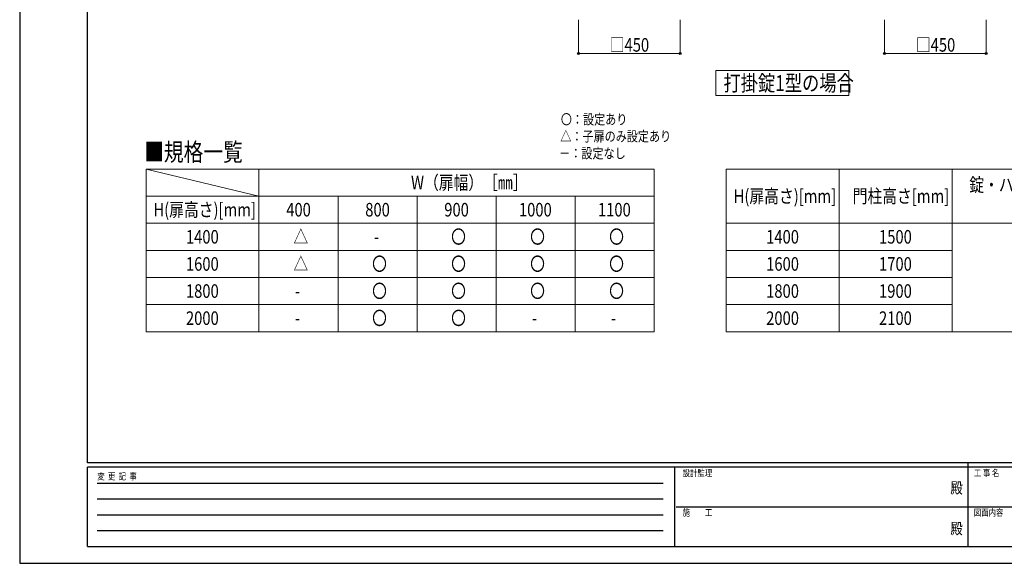
# Model space of a CAD drawing. Units: millimetres. Extents: x 0 to 8410, y 0 to 5940.
# Drawn here: x 0 to 4361, y 0 to 2406 of the extents above; entities that cross this region are included whole.
import ezdxf
from ezdxf.enums import TextEntityAlignment as Align

# ---------------------------------------------------------------- set-up
doc = ezdxf.new("R2010")
doc.units = ezdxf.units.MM
for name, color, linetype, lineweight in [('USER1', 3, 'Continuous', 13), ('YKK_D', 6, 'Continuous', 13), ('YKK_ZWAK', 7, 'Continuous', 30)]:
    doc.layers.add(name, color=color, linetype=linetype, lineweight=lineweight)
doc.styles.add('text-b', font='extslim2.shx', dxfattribs={"width": 0.8, "bigfont": 'extfont2.shx'})

msp = doc.modelspace()

# ---------------------------------------------------------------- linework, layer by layer
at = {"layer": 'USER1'}
for p, q in [((3083.5, 2070.6), (3083.5, 2180.6)), ((3083.5, 2180.6), (3672.5, 2180.6)), ((3672.5, 2180.6), (3672.5, 2070.6)), ((3672.5, 2070.6), (3083.5, 2070.6)), ((3083.5, 2070.6), (3083.5, 2070.6)), ((560, 1745), (1060, 1625))]:
    msp.add_line(p, q, dxfattribs=at)
at = {"layer": 'USER1', "linetype": 'Continuous'}
for p, q in [((560, 1745), (2810, 1745)), ((560, 1745), (560, 1025)), ((1060, 1745), (1060, 1025)), ((2810, 1745), (2810, 1025)), ((3130, 1745), (5330, 1745)), ((3130, 1745), (3130, 1025)), ((3630, 1745), (3630, 1025)), ((4130, 1745), (4130, 1025)), ((560, 1625), (2810, 1625)), ((1410, 1625), (1410, 1025)), ((1760, 1625), (1760, 1025)), ((2110, 1625), (2110, 1025)), ((2460, 1625), (2460, 1025)), ((560, 1505), (2810, 1505)), ((3130, 1505), (5330, 1505)), ((560, 1385), (2810, 1385)), ((3130, 1385), (4130, 1385)), ((560, 1265), (2810, 1265)), ((3130, 1265), (4130, 1265)), ((560, 1145), (2810, 1145)), ((3130, 1145), (4130, 1145)), ((560, 1025), (2810, 1025)), ((3130, 1025), (5330, 1025))]:
    msp.add_line(p, q, dxfattribs=at)
at = {"layer": 'YKK_D'}
for p, q in [((2475, 2405.5), (2475, 2255.5)), ((2925, 2405.5), (2925, 2255.5)), ((3831, 2405.5), (3831, 2255.5)), ((4281, 2405.5), (4281, 2255.5)), ((2475, 2256.5), (2925, 2256.5)), ((3831, 2256.5), (4281, 2256.5))]:
    msp.add_line(p, q, dxfattribs=at)
at = {"layer": 'YKK_D', "linetype": 'ByBlock', "lineweight": -2}
for centre in [(2475, 2256.5), (2925, 2256.5), (3831, 2256.5), (4281, 2256.5)]:
    msp.add_circle(centre, 4.25, dxfattribs=at)
at = {"layer": 'YKK_ZWAK'}
for p, q in [((0, 5940), (0, 0)), ((300, 445), (300, 5745)), ((8100, 445), (300, 445)), ((4200, 445), (4200, 75)), ((2900, 425), (300, 425)), ((300, 75), (300, 425)), ((2900, 425), (2900, 75)), ((4200, 425), (2900, 425)), ((5500, 425), (4200, 425)), ((342.5, 355), (2850, 355)), ((342.5, 285), (2850, 285)), ((2907.5, 250), (4200, 250)), ((4200, 250), (5500, 250)), ((342.5, 215), (2850, 215)), ((342.5, 145), (2850, 145)), ((300, 75), (2900, 75)), ((2900, 75), (4200, 75)), ((4200, 75), (5500, 75)), ((0, 0), (8410, 0))]:
    msp.add_line(p, q, dxfattribs=at)
msp.add_point((4200, 75), dxfattribs=at)

# ---------------------------------------------------------------- texts
at = {"layer": 'USER1', "style": 'text-b', "width": 0.8}
for s, height, p in [('打掛錠1型の場合', 70, (3117.5, 2090.6)), ('〇：設定あり', 45, (2397, 1942.3)), ('△：子扉のみ設定あり', 45, (2394.6, 1867.3)), ('■規格一覧', 80, (551.5, 1780.6)), ('－：設定なし', 45, (2389.8, 1792.3)), ('W（扉幅）［㎜］', 60, (1733.4, 1655)), ('錠・ハンドル中心', 60, (4206, 1645)), ('H(扉高さ)[mm]', 60, (3162.4, 1595)), ('門柱高さ[mm]', 60, (3689.6, 1595)), ('H(扉高さ)[mm]', 60, (592.4, 1535)), ('400', 60, (1180.6, 1535)), ('800', 60, (1530.6, 1535)), ('900', 60, (1880.6, 1535)), ('1000', 60, (2211.4, 1535)), ('1100', 60, (2561.4, 1535)), ('〇', 60, (1911, 1415)), ('〇', 60, (2261, 1415)), ('〇', 60, (2611, 1415)), ('1400', 60, (736.4, 1415)), ('△', 60, (1212.6, 1415)), ('-', 60, (1569, 1415)), ('1400', 60, (3306.4, 1415)), ('1500', 60, (3806.4, 1415)), ('1600', 60, (736.4, 1295)), ('△', 60, (1212.6, 1295)), ('〇', 60, (1561, 1295)), ('〇', 60, (1911, 1295)), ('〇', 60, (2261, 1295)), ('〇', 60, (2611, 1295)), ('1600', 60, (3306.4, 1295)), ('1700', 60, (3806.4, 1295)), ('1800', 60, (736.4, 1175)), ('〇', 60, (1561, 1175)), ('〇', 60, (1911, 1175)), ('〇', 60, (2261, 1175)), ('〇', 60, (2611, 1175)), ('1800', 60, (3306.4, 1175)), ('1900', 60, (3806.4, 1175)), ('-', 60, (1219, 1175)), ('2000', 60, (736.4, 1055)), ('〇', 60, (1561, 1055)), ('〇', 60, (1911, 1055)), ('2000', 60, (3306.4, 1055)), ('2100', 60, (3806.4, 1055)), ('-', 60, (1219, 1055)), ('-', 60, (2269, 1055)), ('-', 60, (2619, 1055))]:
    msp.add_text(s, height=height, dxfattribs=at).set_placement(p)
at = {"layer": 'YKK_D', "style": 'text-b', "width": 0.8}
for p in [(2613.6, 2264.5), (3969.6, 2264.5)]:
    msp.add_text('□450', height=60, dxfattribs=at).set_placement(p)
at = {"layer": 'YKK_ZWAK', "style": 'text-b', "width": 0.8}
for s, p in [('変  更  記  事', (343.7, 370)), ('設計監理', (2936.7, 385)), ('工 事 名', (4226.3, 385)), ('施\u3000\u3000工', (2936.7, 210)), ('図面内容', (4226.3, 210))]:
    msp.add_text(s, height=30, dxfattribs=at).set_placement(p)
for p in [(4150, 327.5), (4150, 147.5)]:
    msp.add_text('殿', height=50, dxfattribs=at).set_placement(p, align=Align.MIDDLE)

doc.saveas('drawing.dxf')
